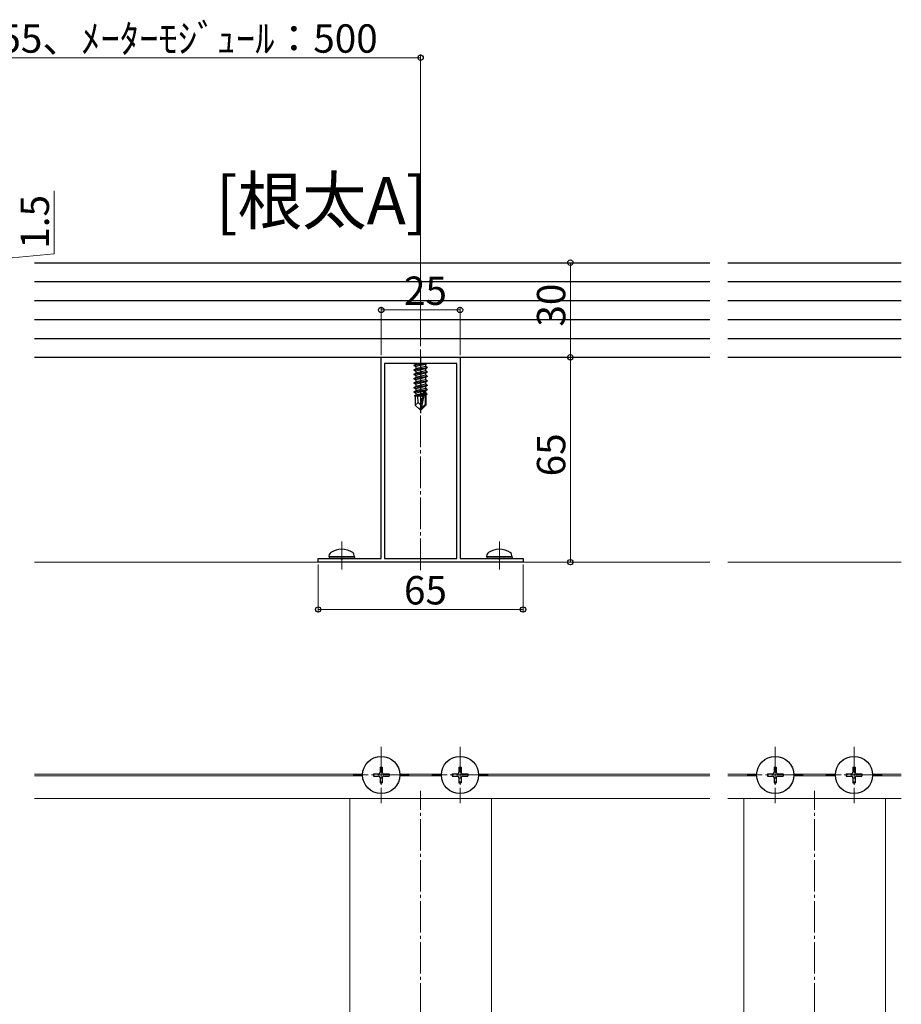
# Model space of a CAD drawing. Extents: x 0 to 1980, y 0 to 3204.
# Drawn here: x 508 to 787, y 352 to 664 of the extents above; entities that cross this region are included whole.
import ezdxf

# ---------------------------------------------------------------- set-up
doc = ezdxf.new("R2010")
doc.units = 0
doc.linetypes.add('YCENTER_1', pattern=[13, 10, -1, 1, -1])
doc.layers.add('USER1', color=3, linetype='CONTINUOUS')
for name, color, linetype, lineweight in [('YKK_11', 7, 'CONTINUOUS', 30), ('YKK_12', 2, 'CONTINUOUS', 13), ('YKK_13', 4, 'CONTINUOUS', 30), ('YKK_D', 6, 'CONTINUOUS', 13)]:
    doc.layers.add(name, color=color, linetype=linetype, lineweight=lineweight)
doc.styles.get("Standard").update_dxf_attribs({"font": 'txt', "bigfont": 'BIGFONT'})

msp = doc.modelspace()

# ---------------------------------------------------------------- linework, layer by layer
at = {"layer": 'YKK_11', "linetype": 'ByBlock', "lineweight": -2, "ltscale": 0.5}
for p, q in [((622.25, 493.29), (622.25, 557.09)), ((622.25, 557.09), (634.29, 557.09)), ((634.29, 557.09), (634.48, 556.97)), ((634.48, 556.97), (635.03, 556.97)), ((635.03, 556.97), (635.21, 557.09)), ((635.21, 557.09), (647.25, 557.09)), ((647.25, 557.09), (647.25, 493.29)), ((623.25, 555.09), (623.25, 493.29)), ((623.25, 555.09), (623.25, 493.29)), ((646.25, 555.09), (623.25, 555.09)), ((646.25, 493.29), (646.25, 555.09)), ((602.25, 492.09), (602.25, 493.29)), ((602.25, 493.29), (609.29, 493.29)), ((667.25, 492.09), (602.25, 492.09)), ((609.29, 493.29), (609.48, 493.17)), ((609.48, 493.17), (610.03, 493.17)), ((610.03, 493.17), (610.21, 493.29)), ((610.21, 493.29), (622.25, 493.29)), ((623.25, 493.29), (646.25, 493.29)), ((647.25, 493.29), (659.29, 493.29)), ((659.29, 493.29), (659.48, 493.17)), ((659.48, 493.17), (660.03, 493.17)), ((660.03, 493.17), (660.21, 493.29)), ((660.21, 493.29), (667.25, 493.29)), ((667.25, 493.29), (667.25, 492.09))]:
    msp.add_line(p, q, dxfattribs=at)
at = {"layer": 'YKK_12', "linetype": 'YCENTER_1'}
for p, q in [((634.75, 489.59), (634.75, 559.59)), ((609.75, 489.82), (609.75, 498.69)), ((659.75, 489.82), (659.75, 498.69)), ((622.25, 433.49), (622.25, 415.69)), ((647.25, 433.49), (647.25, 415.69)), ((747.25, 433.49), (747.25, 415.69)), ((772.25, 433.49), (772.25, 415.69)), ((631.15, 424.59), (613.35, 424.59)), ((656.15, 424.59), (638.35, 424.59)), ((756.15, 424.59), (738.35, 424.59)), ((781.15, 424.59), (763.35, 424.59)), ((634.75, 257.59), (634.75, 419.59)), ((759.75, 257.59), (759.75, 419.59))]:
    msp.add_line(p, q, dxfattribs=at)
at = {"layer": 'YKK_12'}
for p, q in [((726.55, 492.09), (512.25, 492.09)), ((787.25, 492.09), (732.25, 492.09)), ((616.36, 424.89), (512.25, 424.89)), ((641.36, 424.89), (628.14, 424.89)), ((726.55, 424.89), (653.14, 424.89)), ((741.36, 424.89), (732.25, 424.89)), ((766.36, 424.89), (753.14, 424.89)), ((787.25, 424.89), (778.14, 424.89)), ((616.36, 424.29), (512.25, 424.29)), ((641.36, 424.29), (628.14, 424.29)), ((726.55, 424.29), (653.14, 424.29)), ((741.36, 424.29), (732.25, 424.29)), ((766.36, 424.29), (753.14, 424.29)), ((787.25, 424.29), (778.14, 424.29)), ((726.55, 417.09), (512.25, 417.09)), ((612.25, 417.09), (612.25, 257.59)), ((657.25, 417.09), (657.25, 257.59)), ((787.25, 417.09), (732.25, 417.09)), ((737.25, 417.09), (737.25, 257.59)), ((782.25, 417.09), (782.25, 257.59))]:
    msp.add_line(p, q, dxfattribs=at)
at = {"layer": 'YKK_13'}
for p, q in [((512.25, 587.09), (726.55, 587.09)), ((732.25, 587.09), (787.25, 587.09)), ((512.25, 581.09), (726.55, 581.09)), ((732.25, 581.09), (787.25, 581.09)), ((512.25, 575.09), (726.55, 575.09)), ((732.25, 575.09), (787.25, 575.09)), ((512.25, 569.09), (726.55, 569.09)), ((732.25, 569.09), (787.25, 569.09)), ((512.25, 563.09), (726.55, 563.09)), ((732.25, 563.09), (787.25, 563.09)), ((512.25, 557.09), (726.55, 557.09)), ((732.25, 557.09), (787.25, 557.09)), ((636.55, 555.09), (632.65, 554.44)), ((632.65, 554.54), (635.95, 555.09)), ((632.65, 554.54), (633.2, 554.86)), ((632.65, 554.54), (632.65, 554.44)), ((632.65, 554.44), (633.2, 554.12)), ((632.65, 553.14), (636.85, 553.84)), ((636.85, 553.74), (632.65, 553.04)), ((632.65, 553.14), (633.2, 553.46)), ((632.65, 553.14), (632.65, 553.04)), ((632.65, 553.04), (633.2, 552.72)), ((634.23, 555.09), (633.2, 554.86)), ((633.2, 555.09), (633.2, 554.86)), ((636.3, 554.82), (633.2, 554.12)), ((636.3, 554.16), (633.2, 553.46)), ((633.2, 554.12), (633.2, 553.46)), ((636.3, 553.42), (633.2, 552.72)), ((636.76, 555.09), (636.3, 554.82)), ((636.3, 554.82), (636.3, 554.16)), ((636.85, 553.84), (636.3, 554.16)), ((636.85, 553.74), (636.3, 553.42)), ((636.3, 553.42), (636.3, 552.76)), ((636.85, 553.84), (636.85, 553.74)), ((632.65, 551.74), (636.85, 552.44)), ((636.85, 552.34), (632.65, 551.64)), ((632.65, 551.74), (633.2, 552.06)), ((632.65, 551.74), (632.65, 551.64)), ((632.65, 551.64), (633.2, 551.32)), ((632.65, 550.34), (636.85, 551.04)), ((636.85, 550.94), (632.65, 550.24)), ((632.65, 550.34), (633.2, 550.66)), ((632.65, 550.34), (632.65, 550.24)), ((632.65, 550.24), (633.2, 549.92)), ((636.3, 552.76), (633.2, 552.06)), ((633.2, 552.72), (633.2, 552.06)), ((636.3, 552.02), (633.2, 551.32)), ((636.3, 551.36), (633.2, 550.66)), ((633.2, 551.32), (633.2, 550.66)), ((636.3, 550.62), (633.2, 549.92)), ((636.3, 549.96), (633.2, 549.26)), ((633.2, 549.92), (633.2, 549.26)), ((636.85, 552.44), (636.3, 552.76)), ((636.85, 552.34), (636.3, 552.02)), ((636.3, 552.02), (636.3, 551.36)), ((636.85, 551.04), (636.3, 551.36)), ((636.85, 550.94), (636.3, 550.62)), ((636.3, 550.62), (636.3, 549.96)), ((636.85, 549.64), (636.3, 549.96)), ((636.85, 552.44), (636.85, 552.34)), ((636.85, 551.04), (636.85, 550.94)), ((632.65, 548.94), (636.85, 549.64)), ((636.85, 549.54), (632.65, 548.84)), ((632.65, 548.94), (633.2, 549.26)), ((632.65, 548.94), (632.65, 548.84)), ((632.65, 548.84), (633.2, 548.52)), ((632.65, 547.54), (636.85, 548.24)), ((636.85, 548.14), (632.65, 547.44)), ((632.65, 547.54), (633.2, 547.86)), ((632.65, 547.54), (632.65, 547.44)), ((632.65, 547.44), (633.2, 547.12)), ((632.65, 546.14), (636.85, 546.84)), ((635.79, 546.56), (632.65, 546.04)), ((636.3, 549.22), (633.2, 548.52)), ((636.3, 548.56), (633.2, 547.86)), ((633.2, 548.52), (633.2, 547.86)), ((636.3, 547.82), (633.2, 547.12)), ((636.3, 547.16), (633.2, 546.46)), ((633.2, 547.12), (633.2, 546.46)), ((636.85, 546.74), (635.94, 546.59)), ((636.85, 549.54), (636.3, 549.22)), ((636.3, 549.22), (636.3, 548.56)), ((636.85, 548.24), (636.3, 548.56)), ((636.85, 548.14), (636.3, 547.82)), ((636.3, 547.82), (636.3, 547.16)), ((636.85, 546.84), (636.3, 547.16)), ((636.85, 546.74), (636.3, 546.42)), ((636.85, 549.64), (636.85, 549.54)), ((636.85, 548.24), (636.85, 548.14)), ((636.85, 546.84), (636.85, 546.74)), ((632.65, 546.14), (633.2, 546.46)), ((632.65, 546.14), (632.65, 546.04)), ((632.65, 546.04), (633.2, 545.72)), ((635.43, 545.28), (632.85, 544.85)), ((632.85, 544.85), (633.2, 545.06)), ((633.05, 544.76), (632.85, 544.85)), ((633.05, 544.79), (633.05, 541.94)), ((635.33, 544.79), (633.05, 544.79)), ((635.63, 546.27), (633.2, 545.72)), ((633.2, 545.72), (633.2, 545.06)), ((635.49, 545.57), (633.2, 545.06)), ((634.01, 542.74), (633.85, 544.79)), ((635.37, 545.01), (634.22, 544.79)), ((635.66, 546.39), (634.75, 542.01)), ((636.08, 546.51), (634.9, 540.81)), ((635.33, 544.8), (635.27, 544.79)), ((636.3, 546.42), (636.15, 546.39)), ((636.15, 546.34), (636.15, 542.06)), ((636.3, 545.76), (636.15, 545.72)), ((636.75, 545.5), (636.15, 545.4)), ((636.75, 545.28), (636.15, 545.16)), ((636.3, 545.02), (636.15, 544.99)), ((636.45, 544.79), (636.15, 544.79)), ((636.3, 546.42), (636.3, 545.76)), ((636.75, 545.5), (636.3, 545.76)), ((636.75, 545.28), (636.3, 545.02)), ((636.45, 545.11), (636.45, 541.94)), ((636.75, 545.5), (636.75, 545.28)), ((634.01, 542.74), (633.05, 541.94)), ((634.6, 540.39), (633.05, 541.94)), ((634.75, 542.01), (634.01, 542.74)), ((634.75, 542.01), (634.6, 540.39)), ((634.6, 540.39), (634.9, 540.39)), ((634.75, 542.01), (634.75, 540.39)), ((636.15, 542.06), (634.9, 540.81)), ((634.9, 540.39), (636.45, 541.94)), ((634.9, 540.81), (634.9, 540.39)), ((636.45, 541.94), (636.15, 542.06)), ((605.75, 493.79), (605.89, 494.59)), ((613.75, 493.79), (605.75, 493.79)), ((605.75, 493.79), (605.84, 493.29)), ((613.75, 493.79), (613.61, 494.59)), ((613.75, 493.79), (613.66, 493.29)), ((655.75, 493.79), (655.89, 494.59)), ((663.75, 493.79), (655.75, 493.79)), ((655.75, 493.79), (655.84, 493.29)), ((663.75, 493.79), (663.61, 494.59)), ((663.75, 493.79), (663.66, 493.29)), ((613.66, 493.29), (605.84, 493.29)), ((663.66, 493.29), (655.84, 493.29))]:
    msp.add_line(p, q, dxfattribs=at)
at = {"layer": 'YKK_13', "linetype": 'YCENTER_1'}
msp.add_line((634.75, 557.09), (634.75, 539.39), dxfattribs=at)
at = {"layer": 'YKK_13', "linetype": 'Continuous', "ltscale": 0.5}
for p, q in [((619.75, 424.94), (619.75, 424.24)), ((619.75, 424.94), (621.4, 424.94)), ((621.9, 427.09), (622.6, 427.09)), ((621.9, 427.09), (621.9, 425.44)), ((622.6, 427.09), (622.6, 425.44)), ((623.1, 424.94), (624.75, 424.94)), ((624.75, 424.94), (624.75, 424.24)), ((644.75, 424.94), (644.75, 424.24)), ((644.75, 424.94), (646.4, 424.94)), ((646.9, 427.09), (647.6, 427.09)), ((646.9, 427.09), (646.9, 425.44)), ((647.6, 427.09), (647.6, 425.44)), ((648.1, 424.94), (649.75, 424.94)), ((649.75, 424.94), (649.75, 424.24)), ((744.75, 424.94), (744.75, 424.24)), ((744.75, 424.94), (746.4, 424.94)), ((746.9, 427.09), (747.6, 427.09)), ((746.9, 427.09), (746.9, 425.44)), ((747.6, 427.09), (747.6, 425.44)), ((748.1, 424.94), (749.75, 424.94)), ((749.75, 424.94), (749.75, 424.24)), ((769.75, 424.94), (769.75, 424.24)), ((769.75, 424.94), (771.4, 424.94)), ((771.9, 427.09), (772.6, 427.09)), ((771.9, 427.09), (771.9, 425.44)), ((772.6, 427.09), (772.6, 425.44)), ((773.1, 424.94), (774.75, 424.94)), ((774.75, 424.94), (774.75, 424.24)), ((619.75, 424.24), (621.4, 424.24)), ((621.9, 423.74), (621.9, 422.09)), ((621.9, 422.09), (622.6, 422.09)), ((622.6, 423.74), (622.6, 422.09)), ((623.1, 424.24), (624.75, 424.24)), ((644.75, 424.24), (646.4, 424.24)), ((646.9, 423.74), (646.9, 422.09)), ((646.9, 422.09), (647.6, 422.09)), ((647.6, 423.74), (647.6, 422.09)), ((648.1, 424.24), (649.75, 424.24)), ((744.75, 424.24), (746.4, 424.24)), ((746.9, 423.74), (746.9, 422.09)), ((746.9, 422.09), (747.6, 422.09)), ((747.6, 423.74), (747.6, 422.09)), ((748.1, 424.24), (749.75, 424.24)), ((769.75, 424.24), (771.4, 424.24)), ((771.9, 423.74), (771.9, 422.09)), ((771.9, 422.09), (772.6, 422.09)), ((772.6, 423.74), (772.6, 422.09)), ((773.1, 424.24), (774.75, 424.24))]:
    msp.add_line(p, q, dxfattribs=at)
for centre in [(622.25, 424.59), (647.25, 424.59), (747.25, 424.59), (772.25, 424.59)]:
    msp.add_circle(centre, 5.9, dxfattribs=at)
at = {"layer": 'YKK_13'}
for centre, radius, start, end in [((635.9, 546.34), 0.248, 0, 167.191), ((606.78, 494.43), 0.9, 122.0559, 170), ((609.75, 489.69), 6.5, 57.9441, 122.0559), ((612.72, 494.43), 0.9, 10, 57.9441), ((656.78, 494.43), 0.9, 122.0559, 170), ((659.75, 489.69), 6.5, 57.9441, 122.0559), ((662.72, 494.43), 0.9, 10, 57.9441)]:
    msp.add_arc(centre, radius, start, end, dxfattribs=at)
at = {"layer": 'YKK_13', "linetype": 'Continuous', "ltscale": 0.5}
for centre, start, end in [((621.4, 425.44), 270, 0), ((623.1, 425.44), 180, 270), ((646.4, 425.44), 270, 0), ((648.1, 425.44), 180, 270), ((746.4, 425.44), 270, 0), ((748.1, 425.44), 180, 270), ((771.4, 425.44), 270, 0), ((773.1, 425.44), 180, 270), ((621.4, 423.74), 0, 90), ((623.1, 423.74), 90, 180), ((646.4, 423.74), 0, 90), ((648.1, 423.74), 90, 180), ((746.4, 423.74), 0, 90), ((748.1, 423.74), 90, 180), ((771.4, 423.74), 0, 90), ((773.1, 423.74), 90, 180)]:
    msp.add_arc(centre, 0.5, start, end, dxfattribs=at)
at = {"layer": 'YKK_D'}
for p, q in [((634.75, 560.59), (634.75, 653.09)), ((384.75, 652.09), (634.75, 652.09)), ((518.46, 589.92), (518.46, 609.92)), ((497.25, 587.84), (518.46, 589.92)), ((672.42, 587.09), (683.25, 587.09)), ((682.25, 557.09), (682.25, 587.09)), ((622.25, 557.79), (622.25, 573.09)), ((622.25, 572.09), (647.25, 572.09)), ((647.25, 557.79), (647.25, 573.09)), ((647.95, 557.09), (683.25, 557.09)), ((647.95, 557.09), (683.25, 557.09)), ((682.25, 492.09), (682.25, 557.09)), ((602.25, 491.39), (602.25, 476.09)), ((667.25, 491.39), (667.25, 476.09)), ((667.95, 492.09), (683.25, 492.09)), ((602.25, 477.09), (667.25, 477.09))]:
    msp.add_line(p, q, dxfattribs=at)
at = {"layer": 'YKK_D', "linetype": 'ByBlock', "lineweight": -2}
for centre in [(634.75, 652.09), (682.25, 587.09), (622.25, 572.09), (647.25, 572.09), (682.25, 557.09), (682.25, 557.09), (682.25, 492.09), (602.25, 477.09), (667.25, 477.09)]:
    msp.add_circle(centre, 0.85, dxfattribs=at)

# ---------------------------------------------------------------- texts
at = {"layer": 'USER1'}
msp.add_text('[根太A]', height=15, dxfattribs=at).set_placement((569.79, 599.24))
at = {"layer": 'YKK_D'}
for s, p in [('関東間：455、ﾒｰﾀｰﾓｼﾞｭｰﾙ：500', (445.19, 653.69)), ('25', (629.47, 573.69)), ('65', (629.47, 478.69))]:
    msp.add_text(s, height=9, dxfattribs=at).set_placement(p)
for s, p in [('1.5', (516.86, 591.52)), ('30', (680.65, 566.81)), ('65', (680.65, 519.31))]:
    msp.add_text(s, height=9, rotation=90, dxfattribs=at).set_placement(p)

doc.saveas('drawing.dxf')
